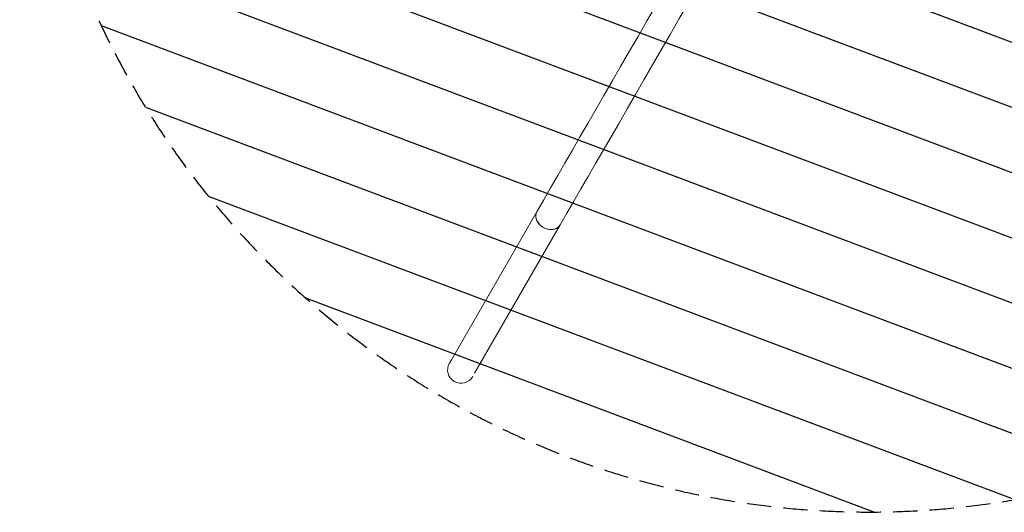
# Model space of a CAD drawing. Units: millimetres. Extents: x -4421 to 4421, y -4421 to 4421.
# Drawn here: x -4421 to 702, y -4421 to -1858 of the extents above; entities that cross this region are included whole.
import ezdxf

# ---------------------------------------------------------------- set-up
doc = ezdxf.new("R2010")
doc.units = ezdxf.units.MM
doc.header["$LTSCALE"] = 20
doc.linetypes.add('HIDDEN', pattern=[9.525, 6.35, -3.175])
for name, color, linetype in [('2d', 230, 'Continuous'), ('EN-Free_Space', 10, 'HIDDEN'), ('EN-Free_Space_Hatch', 10, 'HIDDEN'), ('EN-SafetyZone', 93, 'HIDDEN')]:
    doc.layers.add(name, color=color, linetype=linetype)

msp = doc.modelspace()

# ---------------------------------------------------------------- hatches: boundary and pattern name
at = {"layer": 'EN-Free_Space_Hatch'}
h = msp.add_hatch(dxfattribs=at)
h.set_pattern_fill('ANSI31', color=256, scale=100)
h.set_pattern_definition([(159.375, (7e-12, 0), (-111.84, -297.15), [])])
edge = h.paths.add_edge_path()
edge.add_arc((0, 0), 4420, 0, 360)

# ---------------------------------------------------------------- linework, layer by layer
at = {"layer": '2d', "lineweight": 0}
for p, q in [((-1729, -2855.1, 0), (-2175.1, -3627.7, 0)), ((-2054.1, -3697.5, 0), (-1608.1, -2924.9, 0)), ((-2175.1, -3627.7, 0), (-2185, -3644.8, 0))]:
    msp.add_line(p, q, dxfattribs=at)
for centre, major_axis, ratio, start_param, end_param in [((265.2, 599.1, 0), (2465.1, 4269.6), 0, -2.513274, -1.765537), ((-2124.5, -3679.7, 0), (-35.3, -61.1), 0.989963, -1.570796, 1.570796)]:
    msp.add_ellipse(centre, major_axis=major_axis, ratio=ratio, start_param=start_param, end_param=end_param, dxfattribs=at)
at = {"layer": '2d', "lineweight": 0, "extrusion": (0, 0, -1)}
for centre, major_axis, ratio, start_param, end_param in [((386.2, 529.3, 0), (-2465.1, -4269.6), 0, -1.376071, -0.628334), ((-1668.6, -2890, 0), (60.5, -34.9), 0.809017, 0, 3.141593), ((-1668.6, -2890, 0), (-60.5, 34.9), 0.809017, -1.504794, 0), ((-1668.6, -2890, 0), (60.5, -34.9), 0.809017, 0, 1.636798)]:
    msp.add_ellipse(centre, major_axis=major_axis, ratio=ratio, start_param=start_param, end_param=end_param, dxfattribs=at)
at = {"layer": 'EN-Free_Space'}
msp.add_circle((0, 0), 4420, dxfattribs=at)
at = {"layer": 'EN-SafetyZone'}
msp.add_circle((0, 0), 4420, dxfattribs=at)

doc.saveas('drawing.dxf')
